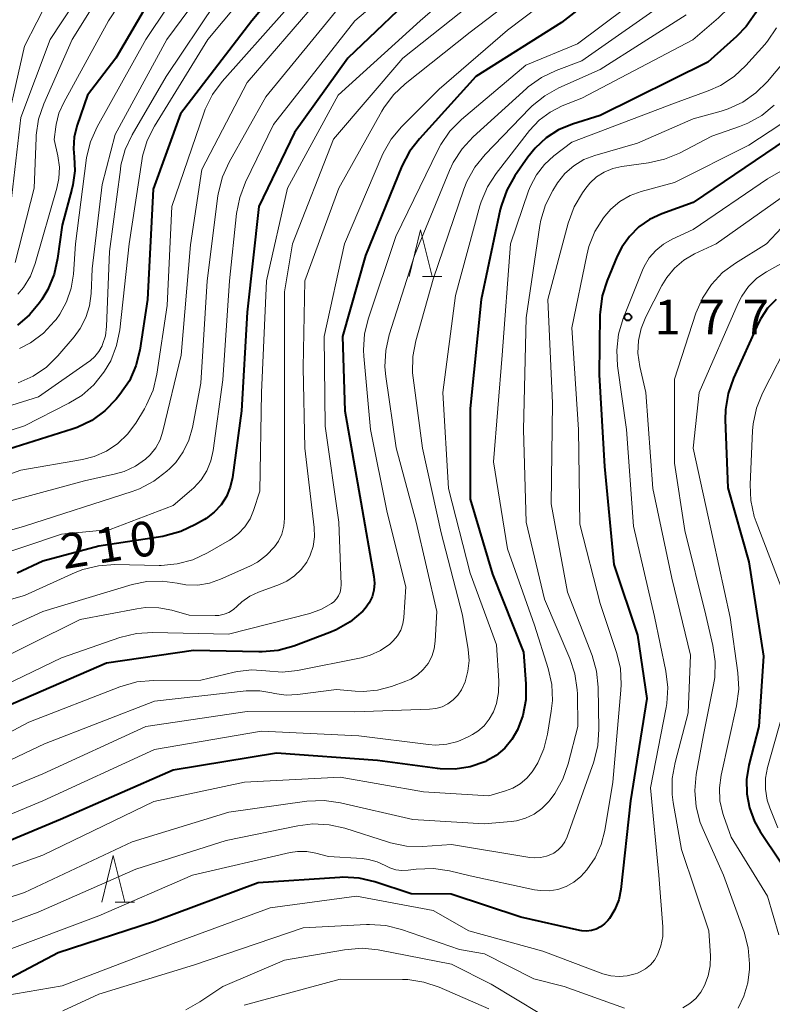
# Model space of a CAD drawing. Units: metres. Extents: x -74000 to -71997, y 25500 to 27000.
# Drawn here: x -72870 to -72788, y 25611 to 25717 of the extents above; entities that cross this region are included whole.
import ezdxf

# ---------------------------------------------------------------- set-up
doc = ezdxf.new("R2010")
doc.units = ezdxf.units.M
for name, color, linetype, lineweight in [('633200_針葉樹林', 7, 'Continuous', 13), ('710100_等高線(計曲線)', 7, 'Continuous', 40), ('710200_等高線(主曲線)', 7, 'Continuous', 13), ('731200_図化機測定による標高点', 7, 'Continuous', 40)]:
    doc.layers.add(name, color=color, linetype=linetype, lineweight=lineweight)
doc.styles.add('Style-WORKING', font='MS Gothic.ttf')

msp = doc.modelspace()

# ---------------------------------------------------------------- linework, layer by layer
at = {"layer": '633200_針葉樹林', "linetype": 'Continuous', "lineweight": 13}
for p, q in [((-72826.13, 25689.49), (-72824.05, 25689.49)), ((-72859.22, 25622.1), (-72857.14, 25622.1))]:
    msp.add_line(p, q, dxfattribs=at)
at = {"layer": '633200_針葉樹林', "linetype": 'Continuous', "lineweight": 13, "flags": 128}
for points in [[(-72827.59, 25689.49), (-72826.34, 25694.49), (-72825.09, 25689.49)], [(-72860.68, 25622.1), (-72859.43, 25627.1), (-72858.18, 25622.1)]]:
    msp.add_lwpolyline(points, dxfattribs=at)
at = {"layer": '710100_等高線(計曲線)', "linetype": 'Continuous', "lineweight": 40, "flags": 128}
for points, elevation in [([(-72782.21, 25799), (-72789, 25792.83), (-72796.32, 25781), (-72800.41, 25773), (-72805, 25761.52), (-72808.3, 25751), (-72811.57, 25740.43), (-72814.13, 25733.01), (-72814.84, 25731.42), (-72815.82, 25729.97), (-72816.99, 25728.76), (-72825.83, 25721), (-72834.17, 25713), (-72839.93, 25705), (-72843.75, 25697), (-72845, 25685.64), (-72845.63, 25675), (-72846.6, 25667.83), (-72846.83, 25666.78), (-72847.25, 25665.78), (-72847.83, 25664.87), (-72848.57, 25664.08)], 210), ([(-72834.2, 25729.4), (-72844.53, 25717), (-72852.19, 25707), (-72855.12, 25698.88), (-72855.73, 25687), (-72856.58, 25681.53), (-72857, 25679.84), (-72857.7, 25678.25), (-72858.71, 25676.75), (-72859.12, 25676.25), (-72860.33, 25675), (-72861.75, 25673.98), (-72863.32, 25673.22), (-72863.84, 25673.04), (-72871.35, 25670.65)], 220), ([(-72787.85, 25724.15), (-72789.56, 25719.41), (-72790.29, 25717.82), (-72791.28, 25716.39), (-72792.34, 25715.31), (-72795.43, 25712.57), (-72807, 25706.83), (-72810, 25705.88)], 190), ([(-72803.15, 25723.12), (-72811.16, 25716.84), (-72820.39, 25711), (-72826.48, 25704.32), (-72827.54, 25702.93), (-72828.35, 25701.35), (-72832.26, 25691.74), (-72834.74, 25683), (-72834.5, 25675), (-72832.78, 25665.22), (-72831.38, 25657.16), (-72831.31, 25656.43), (-72831.38, 25655.7), (-72831.57, 25654.98), (-72831.88, 25654.32), (-72832.31, 25653.71), (-72832.55, 25653.45), (-72832.58, 25653.42), (-72833.91, 25652.3), (-72835.42, 25651.43), (-72836.13, 25651.13), (-72839.99, 25649.68), (-72841.67, 25649.21), (-72843.41, 25649.04), (-72843.75, 25649.05), (-72850.79, 25649.21), (-72860.16, 25647.84), (-72871, 25643.12)], 200), ([(-72854.48, 25721), (-72859.14, 25713), (-72862.2, 25709), (-72863.31, 25705.78), (-72863.63, 25704.53), (-72863.72, 25703.24), (-72863.65, 25702.35), (-72863.58, 25700.84), (-72863.77, 25699.35), (-72863.88, 25698.88), (-72864.95, 25695), (-72865.42, 25691.41), (-72865.79, 25689.71), (-72866.46, 25688.09), (-72867.11, 25687), (-72867.37, 25686.64), (-72868.45, 25685.34), (-72869.74, 25684.25)], 230), ([(-72810, 25705.88), (-72811.48, 25705.27), (-72812.83, 25704.4), (-72814.02, 25703.31), (-72814.79, 25702.34), (-72816.2, 25700.31), (-72817.06, 25698.79), (-72817.65, 25697.15), (-72817.76, 25696.71), (-72819.83, 25687), (-72821, 25675.27), (-72821, 25665.51), (-72818.6, 25657.4), (-72815.28, 25649), (-72815.01, 25645.59), (-72815.03, 25643.87), (-72815.34, 25642.18), (-72815.9, 25640.65), (-72816.51, 25639.6), (-72817.28, 25638.68), (-72818.21, 25637.9), (-72819.26, 25637.3), (-72819.37, 25637.25), (-72819.43, 25637.22), (-72820.99, 25636.68), (-72822.61, 25636.43), (-72824.25, 25636.45), (-72824.51, 25636.48), (-72831, 25637.35), (-72841.86, 25638.14), (-72853, 25636.31), (-72865.12, 25631), (-72877, 25626.05)], 190), ([(-72785.87, 25705), (-72797, 25697.46), (-72800.39, 25696.23), (-72801.69, 25695.63), (-72802.86, 25694.81), (-72803.87, 25693.8), (-72804.69, 25692.63), (-72805.17, 25691.67), (-72806.26, 25689.04), (-72806.79, 25687.38), (-72807.02, 25685.65), (-72807.03, 25685.35), (-72807.13, 25678.87), (-72806.54, 25669), (-72805.55, 25658.45), (-72803, 25650.83), (-72801.97, 25644.03), (-72803.74, 25633), (-72804.79, 25623.46), (-72805.01, 25622.35), (-72805.43, 25621.3), (-72806.02, 25620.33), (-72806.18, 25620.12), (-72806.54, 25619.74), (-72806.97, 25619.42), (-72807.44, 25619.19), (-72807.95, 25619.04), (-72808.47, 25618.98)], 180), ([(-72788.08, 25687.01), (-72788.98, 25686.06), (-72789.71, 25684.96), (-72789.96, 25684.47), (-72792.65, 25678.51), (-72793.23, 25676.87), (-72793.52, 25675.15), (-72793.54, 25674.03), (-72793.28, 25666.72), (-72791, 25658.74), (-72789.42, 25648.58), (-72789.92, 25641), (-72790.99, 25636.83), (-72791.24, 25635.31), (-72791.22, 25633.76), (-72790.93, 25632.24), (-72790.39, 25630.79), (-72789.77, 25629.71), (-72787.58, 25626.42)], 170), ([(-72848.57, 25664.08), (-72849.43, 25663.42), (-72849.61, 25663.31), (-72850.57, 25662.75), (-72852.15, 25662), (-72853.83, 25661.54), (-72854.1, 25661.49), (-72861, 25660.43), (-72867, 25658.81), (-72869.78, 25657.52)], 210), ([(-72808.47, 25618.98), (-72809, 25619.02), (-72809.2, 25619.05), (-72815.54, 25620.46), (-72823.04, 25622.96), (-72827.35, 25623), (-72831.27, 25624.28), (-72832.96, 25624.68), (-72834.7, 25624.77), (-72835.05, 25624.76), (-72843.83, 25624.17), (-72855, 25620), (-72865.36, 25616.64), (-72871, 25613.67), (-72882.87, 25611.13), (-72893, 25608.38)], 180)]:
    msp.add_lwpolyline(points, dxfattribs=dict(at, elevation=elevation))
at = {"layer": '710200_等高線(主曲線)', "linetype": 'Continuous', "lineweight": 13, "flags": 128}
for points, elevation in [([(-72802.53, 25841.47), (-72806.67, 25831), (-72809.93, 25825), (-72819, 25815.51), (-72829.46, 25807), (-72839.79, 25798.21), (-72845, 25790.23), (-72848.73, 25779), (-72850.62, 25767.38), (-72851.27, 25757), (-72851.17, 25746.83), (-72850.42, 25737), (-72853, 25727.62), (-72859.93, 25717), (-72864.77, 25708.23), (-72865.28, 25707.08), (-72865.58, 25705.86), (-72865.61, 25705.61), (-72865.78, 25704.22), (-72865.39, 25702.47), (-72865.23, 25701.26), (-72865.28, 25700.03), (-72865.5, 25698.99), (-72867.85, 25690.86)], 232), ([(-72819.91, 25836.97), (-72821.44, 25829.1), (-72821.93, 25827.42), (-72822.69, 25825.86), (-72823.09, 25825.25), (-72826.09, 25821), (-72837, 25811.7), (-72848.12, 25803), (-72854.33, 25793.67), (-72857.54, 25783), (-72859.36, 25772.64), (-72860.64, 25761), (-72860.8, 25749.2), (-72860.81, 25739), (-72862.28, 25729), (-72865, 25722.06), (-72869, 25714.3), (-72871.52, 25703), (-72873.08, 25696.65), (-72873.56, 25695.25), (-72874.27, 25693.95), (-72875.2, 25692.8)], 238), ([(-72808.56, 25837), (-72813, 25826.49), (-72822.75, 25815), (-72829.26, 25811), (-72841, 25801.25), (-72847, 25794.11), (-72851.58, 25784.42), (-72852.38, 25777), (-72853.93, 25767), (-72854.52, 25755.48), (-72854.6, 25745), (-72854.4, 25735), (-72857, 25726), (-72863.87, 25715), (-72866.92, 25708.07)], 234), ([(-72814.15, 25835), (-72817.23, 25827.02), (-72817.99, 25825.45), (-72819.02, 25824.04), (-72819.54, 25823.48), (-72826.13, 25817), (-72837, 25808.21), (-72846.73, 25799.27), (-72850.43, 25794.43), (-72851.37, 25792.95), (-72852.05, 25791.28), (-72854.59, 25783), (-72856.98, 25771.02), (-72857.62, 25761), (-72857.68, 25750.32), (-72857.49, 25739), (-72859.1, 25728.9), (-72861, 25722.97), (-72866.22, 25715), (-72869.39, 25706.61)], 236), ([(-72786.4, 25735.6), (-72790.05, 25725), (-72791.4, 25721.41), (-72792.15, 25719.84), (-72793.17, 25718.42), (-72794.27, 25717.33), (-72797.04, 25714.96), (-72809, 25708.69), (-72811.11, 25707.85), (-72812.41, 25707.19), (-72813.58, 25706.31), (-72814.61, 25705.2)], 192), ([(-72815, 25726.91), (-72826.38, 25717), (-72835.23, 25709), (-72840.67, 25699), (-72842.94, 25689), (-72843.49, 25677), (-72843.64, 25666.36), (-72844.32, 25664.28), (-72844.71, 25663.36), (-72845.26, 25662.52), (-72845.94, 25661.78), (-72846.74, 25661.18), (-72846.9, 25661.09), (-72849.27, 25659.71), (-72850.85, 25658.97), (-72852.54, 25658.52), (-72854.27, 25658.36), (-72854.48, 25658.36), (-72859.27, 25658.45), (-72861.01, 25658.33), (-72862.7, 25657.91), (-72863.55, 25657.58), (-72869, 25655.13), (-72874.38, 25653.62)], 208), ([(-72845, 25726.69), (-72853.67, 25715), (-72859.24, 25704.76), (-72860.62, 25699.38), (-72861.71, 25690.29), (-72861.81, 25687.64), (-72861.98, 25686.33), (-72862.37, 25685.06), (-72862.98, 25683.88), (-72863.64, 25682.99), (-72865.39, 25680.94), (-72866.63, 25679.72), (-72868.07, 25678.74), (-72869.66, 25678.02)], 226), ([(-72841, 25724.91), (-72849.25, 25715), (-72854.99, 25705.68), (-72855.77, 25704.12), (-72856.27, 25702.45), (-72856.36, 25701.93), (-72857.72, 25693), (-72858.73, 25683.75), (-72859.07, 25682.04), (-72859.7, 25680.41), (-72860.36, 25679.28), (-72860.44, 25679.16), (-72861.53, 25677.8), (-72862.83, 25676.66), (-72864.2, 25675.82), (-72869, 25673.38), (-72880.28, 25669.72)], 222), ([(-72809.19, 25724.81), (-72821, 25715.79), (-72828, 25710.23), (-72829.27, 25709.04), (-72830.31, 25707.64), (-72830.52, 25707.27), (-72835.13, 25699), (-72838.79, 25689), (-72839, 25679.66), (-72838.82, 25671), (-72837.8, 25662.44), (-72837.76, 25661.42), (-72837.91, 25660.41), (-72838.23, 25659.45), (-72838.6, 25658.72), (-72839.19, 25657.92), (-72839.91, 25657.23), (-72840.73, 25656.67), (-72841.53, 25656.31), (-72843.78, 25655.49), (-72844.73, 25655.04), (-72845.59, 25654.44), (-72846.08, 25653.97), (-72846.5, 25653.6), (-72846.98, 25653.3), (-72847.51, 25653.1), (-72848.06, 25652.98), (-72848.47, 25652.96), (-72851.25, 25653), (-72853.13, 25653.53), (-72854.54, 25653.8), (-72855.97, 25653.82), (-72856.91, 25653.7), (-72863, 25652.53), (-72874.15, 25647)], 204), ([(-72849, 25725.36), (-72855.92, 25715), (-72861.17, 25705.58), (-72861.88, 25703.99), (-72862.31, 25702.3), (-72862.36, 25701.96), (-72863.49, 25693), (-72863.71, 25689.73), (-72863.95, 25688.21), (-72864.45, 25686.75), (-72865.19, 25685.41), (-72865.59, 25684.86), (-72865.76, 25684.65), (-72866.95, 25683.38), (-72868.35, 25682.34), (-72869.53, 25681.71)], 228), ([(-72806.74, 25723.8), (-72817, 25716), (-72824.36, 25709.64), (-72828.39, 25705.61), (-72829.51, 25704.27), (-72830.38, 25702.76), (-72830.52, 25702.45), (-72834.54, 25693), (-72836.72, 25683), (-72836.63, 25673.37), (-72835.16, 25663), (-72834.9, 25656.31), (-72834.92, 25655.89), (-72835.02, 25655.48), (-72835.18, 25655.1), (-72835.41, 25654.75), (-72835.69, 25654.44), (-72835.93, 25654.25), (-72837, 25653.63), (-72838.27, 25653.18), (-72847.03, 25650.97), (-72855.18, 25651.15), (-72856.92, 25651.04), (-72858.72, 25650.59), (-72865, 25648.39), (-72876.26, 25643)], 202), ([(-72825, 25724.14), (-72833.41, 25717), (-72842.17, 25705.83), (-72845.2, 25699.62), (-72845.82, 25697.99), (-72846.16, 25696.26), (-72846.9, 25689), (-72847.65, 25678.35), (-72848.66, 25670.75), (-72848.91, 25669.61), (-72849.36, 25668.54), (-72849.98, 25667.56), (-72850.77, 25666.7), (-72851, 25666.5), (-72853, 25664.83), (-72859.77, 25662.23), (-72865, 25661.71), (-72872.92, 25659.08)], 212), ([(-72817, 25721.96), (-72828.26, 25713), (-72835.72, 25704.28), (-72840.15, 25693), (-72841, 25687.81), (-72841, 25680.6), (-72841, 25669.35), (-72841, 25663.44), (-72841.07, 25662.58), (-72841.3, 25661.74), (-72841.66, 25660.96), (-72842.07, 25660.36), (-72842.92, 25659.46), (-72843.92, 25658.72), (-72844.72, 25658.29), (-72847.88, 25656.87), (-72849.08, 25656.45), (-72850.34, 25656.25), (-72851.62, 25656.26), (-72852.57, 25656.43), (-72854.18, 25656.66), (-72855.8, 25656.61), (-72857.39, 25656.29), (-72867, 25653.41), (-72877.29, 25648.71)], 206), ([(-72801.52, 25720.48), (-72809.47, 25714.53), (-72815, 25712.23), (-72821.95, 25706.37), (-72823.18, 25705.14), (-72824.17, 25703.71), (-72824.5, 25703.08), (-72829, 25693.78), (-72831.96, 25684.99), (-72832.37, 25683.29), (-72832.48, 25681.55), (-72832.45, 25680.91), (-72831.75, 25673), (-72829.94, 25664.06), (-72827.94, 25656.06), (-72828.16, 25652.76), (-72828.27, 25652.06), (-72828.49, 25651.39), (-72828.84, 25650.77), (-72829.28, 25650.22), (-72829.64, 25649.88), (-72830.65, 25649.19), (-72831.78, 25648.68), (-72832.73, 25648.42), (-72839.58, 25647.05), (-72841.26, 25646.87), (-72843.01, 25646.99), (-72844.53, 25647.1), (-72846.04, 25646.94), (-72846.43, 25646.86), (-72850, 25646), (-72855.15, 25645.97), (-72856.89, 25645.81), (-72858.72, 25645.29), (-72868.52, 25641.48), (-72879, 25635.9)], 198), ([(-72799.19, 25719.6), (-72809, 25712.71), (-72811.76, 25711.67), (-72813.33, 25710.92), (-72814.75, 25709.9), (-72814.95, 25709.72), (-72820.7, 25704.52), (-72821.88, 25703.24), (-72822.83, 25701.77), (-72823.23, 25700.91), (-72827, 25691.75), (-72829.72, 25683.2), (-72830.1, 25681.5), (-72830.18, 25679.76), (-72830.09, 25678.72), (-72828.96, 25671.04), (-72826.83, 25663), (-72824.59, 25653.41), (-72824.76, 25650.2), (-72824.87, 25649.37), (-72825.13, 25648.56), (-72825.53, 25647.81), (-72826.05, 25647.14), (-72826.68, 25646.57), (-72827.4, 25646.12), (-72827.93, 25645.89), (-72829.49, 25645.32), (-72830.98, 25644.91), (-72832.51, 25644.77), (-72833.38, 25644.81), (-72835.39, 25645), (-72839.6, 25644.45), (-72840.83, 25644.4), (-72842.06, 25644.56), (-72842.36, 25644.63), (-72843.65, 25644.86), (-72844.95, 25644.86), (-72845.13, 25644.84), (-72855, 25643.74), (-72866.84, 25639.16), (-72877, 25634.34)], 196), ([(-72834.67, 25719), (-72843, 25708.81), (-72846.95, 25701.79), (-72847.67, 25700.2), (-72848.11, 25698.51), (-72848.16, 25698.16), (-72849.34, 25689), (-72850, 25678), (-72850.91, 25673.21), (-72851.29, 25671.86), (-72851.89, 25670.6), (-72852.71, 25669.46), (-72853.35, 25668.8), (-72853.68, 25668.5), (-72855.06, 25667.43), (-72856.6, 25666.62), (-72857.4, 25666.33), (-72869, 25662.6), (-72879, 25659.7)], 214), ([(-72848.39, 25719), (-72853.74, 25711), (-72857.39, 25704.74), (-72858.14, 25703.16), (-72858.6, 25701.48), (-72858.67, 25701.01), (-72859.84, 25692.16), (-72860.16, 25684.09), (-72860.28, 25683.1), (-72860.58, 25682.15), (-72860.64, 25682), (-72860.97, 25681.4), (-72861.41, 25680.87), (-72861.92, 25680.41), (-72861.98, 25680.37), (-72867.48, 25676.52), (-72879, 25672.92)], 224), ([(-72837.58, 25719), (-72845, 25710.37), (-72849.88, 25701), (-72851.12, 25692.88), (-72852.12, 25681), (-72854.08, 25672.81), (-72854.39, 25671.89), (-72854.86, 25671.03), (-72855.46, 25670.26), (-72855.95, 25669.81), (-72857.05, 25669.04), (-72858.27, 25668.48), (-72859.2, 25668.21), (-72862.53, 25667.47), (-72873, 25664.63)], 216), ([(-72841, 25718), (-72847.7, 25710.47), (-72848.74, 25709.07), (-72849.52, 25707.51), (-72849.69, 25707.05), (-72853.12, 25697), (-72853.64, 25686.36), (-72854.75, 25678.95), (-72855.15, 25677.25), (-72855.85, 25675.65), (-72856.08, 25675.24), (-72857.02, 25673.69), (-72857.89, 25672.51), (-72858.94, 25671.49), (-72860.16, 25670.68), (-72861.5, 25670.09), (-72862.76, 25669.77), (-72869.39, 25668.61), (-72881, 25664.5)], 218), ([(-72797.77, 25717.65), (-72807, 25711.78), (-72811.46, 25709.79), (-72812.98, 25708.95), (-72814.33, 25707.85), (-72814.58, 25707.6), (-72819.41, 25702.6), (-72820.51, 25701.24), (-72821.35, 25699.72), (-72821.68, 25698.9), (-72825, 25689.2), (-72826.86, 25682.56), (-72827.18, 25680.85), (-72827.2, 25679.11), (-72827.14, 25678.55), (-72826.15, 25671), (-72824.14, 25661.86), (-72821.85, 25653), (-72821.23, 25649.29), (-72821.13, 25648.12), (-72821.25, 25646.96), (-72821.56, 25645.83), (-72821.95, 25644.97), (-72822.35, 25644.38), (-72822.83, 25643.87), (-72823.4, 25643.45), (-72824.04, 25643.13), (-72824.72, 25642.94), (-72825.38, 25642.86), (-72833.41, 25642.59), (-72845, 25642.61), (-72855.91, 25641), (-72867, 25635.92), (-72878.89, 25631)], 194), ([(-72788.02, 25716.27), (-72788.99, 25714.83), (-72789.3, 25714.47), (-72791.32, 25712.21), (-72792.59, 25711.01), (-72794.05, 25710.06), (-72795.37, 25709.47), (-72799, 25708.15), (-72810.05, 25703.95), (-72811.99, 25702.48), (-72813.02, 25701.54), (-72813.87, 25700.44), (-72814.52, 25699.2), (-72814.71, 25698.69), (-72816.65, 25693), (-72817.55, 25681), (-72818.48, 25669.52), (-72817, 25660.16), (-72814.07, 25651.93), (-72812.6, 25647.25), (-72812.23, 25645.55), (-72812.15, 25643.81), (-72812.27, 25642.67), (-72812.67, 25640.17), (-72813.06, 25638.59), (-72813.73, 25637.1), (-72814.2, 25636.34), (-72814.34, 25636.14), (-72814.92, 25635.44), (-72815.62, 25634.84)], 188), ([(-72786.03, 25714.03), (-72789.01, 25710.49), (-72790.24, 25709.25), (-72791.66, 25708.25), (-72793.24, 25707.52), (-72793.99, 25707.28), (-72797, 25706.44), (-72803, 25703.85), (-72807.59, 25702.52), (-72808.76, 25702.06), (-72809.85, 25701.4), (-72810.8, 25700.57), (-72811.59, 25699.58), (-72811.73, 25699.37), (-72812.11, 25698.75), (-72812.9, 25697.19), (-72813.4, 25695.53)], 186), ([(-72788.28, 25707.92), (-72789.61, 25706.83), (-72791.11, 25705.98), (-72792, 25705.63), (-72795, 25704.6), (-72798.48, 25702.77), (-72800.09, 25702.1), (-72801.8, 25701.72), (-72804.69, 25701.33), (-72805.65, 25701.11), (-72806.57, 25700.73), (-72807.4, 25700.2), (-72808.13, 25699.52), (-72808.55, 25699), (-72808.92, 25698.49), (-72809.8, 25696.99), (-72810.45, 25695.23), (-72812.63, 25687), (-72812.16, 25675.84), (-72812.3, 25665), (-72810.52, 25655.48), (-72807.89, 25648.65), (-72807.41, 25646.97), (-72807.22, 25645.23), (-72807.14, 25640.71), (-72807.26, 25638.97), (-72807.71, 25637.19), (-72810.57, 25629.11), (-72810.8, 25628.59), (-72811.13, 25628.12), (-72811.53, 25627.72), (-72811.99, 25627.38), (-72812.15, 25627.3), (-72812.78, 25627.04), (-72813.44, 25626.89), (-72814.12, 25626.87), (-72814.57, 25626.91), (-72823, 25628.3), (-72826.14, 25628.1), (-72827.88, 25628.14), (-72829.59, 25628.49), (-72829.81, 25628.55), (-72834.5, 25630.05), (-72836.2, 25630.43), (-72837.95, 25630.51), (-72839.57, 25630.32), (-72847.28, 25628.72), (-72857, 25625.63), (-72867.51, 25621), (-72878.43, 25617)], 184), ([(-72866.92, 25708.07), (-72867.48, 25706.42), (-72867.74, 25704.69), (-72867.75, 25704.4), (-72867.94, 25699), (-72869.99, 25691)], 234), ([(-72869.39, 25706.61), (-72870.46, 25697.25)], 236), ([(-72785.26, 25707.4), (-72791, 25703.61), (-72799, 25699.61), (-72802.6, 25698.63), (-72803.79, 25698.19), (-72804.89, 25697.55), (-72805.86, 25696.73), (-72806.5, 25695.99), (-72806.64, 25695.8), (-72807.57, 25694.32), (-72808.22, 25692.71), (-72808.46, 25691.79), (-72810.07, 25683.93), (-72809.34, 25673), (-72809.2, 25662.8), (-72807, 25654.24), (-72805.25, 25648.97), (-72804.84, 25647.28), (-72804.74, 25645.54), (-72804.78, 25644.93), (-72805.66, 25635), (-72806.52, 25629.82), (-72806.91, 25628.3), (-72807.56, 25626.87), (-72808.44, 25625.57), (-72809.1, 25624.86)], 182), ([(-72778.2, 25706.21), (-72789, 25700), (-72797, 25694.53), (-72799.26, 25693.5), (-72800.2, 25692.97), (-72801.03, 25692.29), (-72801.73, 25691.47), (-72802.28, 25690.54), (-72802.44, 25690.17)], 178), ([(-72814.61, 25705.2), (-72818.21, 25700.58), (-72819.15, 25699.12), (-72819.83, 25697.51), (-72819.96, 25697.07), (-72822.58, 25687.42), (-72823.95, 25677), (-72823.34, 25666.66), (-72821, 25657.51), (-72818.18, 25649.82), (-72817.92, 25645.93), (-72817.95, 25644.69), (-72818.19, 25643.47), (-72818.51, 25642.6), (-72818.95, 25641.81), (-72819.51, 25641.1), (-72820.19, 25640.51), (-72820.74, 25640.16), (-72821.22, 25639.89), (-72822.34, 25639.39), (-72823.53, 25639.1), (-72824.75, 25639.01), (-72825.49, 25639.06), (-72833, 25639.99), (-72843.49, 25640.51), (-72855, 25638.52), (-72867, 25633), (-72879, 25628.02)], 192), ([(-72786.06, 25699), (-72794.53, 25693), (-72796.86, 25691.9), (-72798, 25691.24), (-72799, 25690.39), (-72799.85, 25689.38), (-72800.37, 25688.52), (-72802.1, 25685.15), (-72802.61, 25683.89), (-72802.89, 25682.57), (-72802.94, 25681.21), (-72802.74, 25679.8), (-72802.08, 25677), (-72801.35, 25666.65), (-72799.28, 25657), (-72797.29, 25648.71), (-72797.52, 25642.48), (-72798.95, 25637.13), (-72799.25, 25635.42), (-72799.25, 25633.67), (-72799.14, 25632.83)], 176), ([(-72785.32, 25697), (-72789.11, 25693), (-72792.45, 25690.93), (-72793.85, 25689.89), (-72795.04, 25688.62), (-72796, 25687.16), (-72796.7, 25685.51), (-72799, 25678.41), (-72799, 25669.37), (-72797.88, 25662.12), (-72795.63, 25653), (-72794.87, 25649.74), (-72794.62, 25648.02), (-72794.67, 25646.27), (-72794.8, 25645.5), (-72795.87, 25640.13), (-72796.66, 25635.84), (-72796.82, 25634.11), (-72796.69, 25632.37), (-72796.25, 25630.68), (-72795.94, 25629.93), (-72793.73, 25625), (-72791.52, 25618.87), (-72791.08, 25617.19), (-72790.93, 25615.45), (-72790.93, 25615.24), (-72790.94, 25614.86), (-72791.11, 25613.39), (-72791.53, 25611.97), (-72792.16, 25610.68)], 174), ([(-72813.4, 25695.53), (-72813.5, 25694.96), (-72814.99, 25685.01), (-72815.27, 25673), (-72814.97, 25663.03), (-72813, 25654.74), (-72810.27, 25648.34), (-72809.73, 25646.69), (-72809.48, 25644.96), (-72809.47, 25644.52), (-72809.43, 25641), (-72810.45, 25636.98), (-72811.03, 25635.33), (-72811.88, 25633.81), (-72812.41, 25633.1), (-72812.56, 25632.91), (-72813.28, 25632.18), (-72814.12, 25631.58), (-72815.04, 25631.13), (-72816.03, 25630.85), (-72816.59, 25630.77), (-72819.49, 25630.51), (-72827.18, 25631), (-72834.98, 25632.8), (-72836.71, 25633.05), (-72838.61, 25632.97), (-72847, 25631.8), (-72857.4, 25628.6), (-72869, 25623.12), (-72880.66, 25619.34)], 186), ([(-72867.85, 25690.86), (-72868.36, 25689.52), (-72869.1, 25688.29), (-72869.69, 25687.58)], 232), ([(-72787, 25691.18), (-72789.1, 25689.99), (-72790.13, 25689.28), (-72791.03, 25688.4), (-72791.76, 25687.37), (-72792.16, 25686.6), (-72796.34, 25677), (-72797, 25671), (-72794.86, 25661.14), (-72793, 25652.74), (-72792.19, 25646.78), (-72792.1, 25645.04), (-72792.33, 25643.25), (-72794, 25635.77), (-72794.18, 25634.4), (-72794.12, 25633.01), (-72793.82, 25631.65), (-72793.7, 25631.3), (-72792.9, 25629.1), (-72789, 25622.74), (-72787.76, 25618.59)], 172), ([(-72802.44, 25690.17), (-72804.53, 25684.95), (-72805.03, 25683.28), (-72805.23, 25681.55), (-72805.14, 25679.86), (-72804.18, 25673), (-72803.42, 25662.58), (-72801.15, 25652.85), (-72799.94, 25646.96), (-72799.73, 25645.22), (-72799.84, 25643.48), (-72799.91, 25643.04), (-72801.58, 25634.42), (-72800.68, 25625), (-72800.27, 25619.42), (-72800.28, 25618.39), (-72800.47, 25617.37), (-72800.83, 25616.43), (-72801.17, 25615.85), (-72801.6, 25615.34), (-72802.12, 25614.91), (-72802.7, 25614.58), (-72802.99, 25614.46), (-72803.25, 25614.37), (-72804.11, 25614.14), (-72804.98, 25614.07), (-72805.86, 25614.15), (-72806.74, 25614.39), (-72813.2, 25616.8), (-72821.16, 25619), (-72825, 25621.21), (-72833.26, 25622.74), (-72842.53, 25621.47), (-72853, 25617.64), (-72864.93, 25613.07), (-72875, 25611.35)], 178), ([(-72786.34, 25683.15), (-72789.52, 25676.92), (-72790.18, 25675.3), (-72790.54, 25673.6), (-72790.6, 25672.85), (-72790.87, 25667.09), (-72790.8, 25665.35), (-72790.43, 25663.64), (-72790.23, 25663.05), (-72787.11, 25654.89)], 168), ([(-72786.64, 25645), (-72788.99, 25636.61), (-72789.21, 25635.44), (-72789.22, 25634.25), (-72789.03, 25633.08), (-72788.76, 25632.24), (-72787.9, 25630.1)], 168), ([(-72815.62, 25634.84), (-72816.41, 25634.38), (-72817.2, 25634.08), (-72819, 25633.56), (-72826.02, 25633.98), (-72835, 25635.55), (-72845.32, 25635), (-72855.05, 25632.95), (-72867, 25627.16), (-72878.68, 25623), (-72887.29, 25620.71), (-72891, 25620.1), (-72899.14, 25616.86), (-72911, 25614.93), (-72917.9, 25611.62), (-72919, 25610.97)], 188), ([(-72799.14, 25632.83), (-72798.25, 25627.75), (-72795.31, 25619), (-72795.14, 25616.32), (-72795.16, 25615.22), (-72795.38, 25614.14), (-72795.78, 25613.11), (-72796.19, 25612.39), (-72796.73, 25611.73), (-72797.37, 25611.17), (-72798.1, 25610.72)], 176), ([(-72809.1, 25624.86), (-72809.83, 25624.26), (-72810.66, 25623.79), (-72811.56, 25623.47), (-72812.5, 25623.32), (-72813.45, 25623.33), (-72814.07, 25623.42), (-72821, 25624.92), (-72823.23, 25625.45), (-72824.95, 25625.7), (-72826.81, 25625.63), (-72827.68, 25625.52), (-72828.35, 25625.49), (-72829.02, 25625.58), (-72829.66, 25625.78), (-72830.15, 25626.03), (-72831.01, 25626.44), (-72831.94, 25626.7), (-72832.63, 25626.78), (-72836.25, 25627), (-72837.63, 25627.38), (-72838.6, 25627.55), (-72839.58, 25627.56), (-72840.39, 25627.43), (-72850.91, 25625), (-72861, 25620.62), (-72871.23, 25616.77)], 182), ([(-72804.38, 25610.68), (-72810.88, 25613), (-72814.17, 25613.83), (-72819.46, 25616.54), (-72822.14, 25617), (-72828.4, 25619.14), (-72830.09, 25619.56), (-72831.83, 25619.68), (-72832.16, 25619.67), (-72839, 25619.31), (-72850.67, 25615.33), (-72861, 25612.19), (-72864.87, 25610.38)], 176), ([(-72813.52, 25610.09), (-72818.74, 25613.26), (-72823, 25615.4), (-72830.91, 25616.94), (-72832.64, 25617.12), (-72834.52, 25616.97), (-72841, 25615.85), (-72847.65, 25613), (-72850.1, 25611.35), (-72851.63, 25610.51)], 174), ([(-72819, 25610.59), (-72824.34, 25612.93), (-72825.99, 25613.48), (-72827.72, 25613.75), (-72828.31, 25613.77), (-72835, 25613.79), (-72845.33, 25611)], 172)]:
    msp.add_lwpolyline(points, dxfattribs=dict(at, elevation=elevation))
at = {"layer": '731200_図化機測定による標高点', "linetype": 'Continuous', "lineweight": 40}
msp.add_circle((-72804.03, 25685.1, 177.26), 0.375, dxfattribs=at)

# ---------------------------------------------------------------- texts
at = {"layer": '710100_等高線(計曲線)', "linetype": 'Continuous', "lineweight": 40, "style": 'Style-WORKING'}
for s, p in [('0', (-72857.34, 25659.12, -10)), ('2', (-72864.75, 25657.95, -10)), ('1', (-72861.05, 25658.54, -10))]:
    msp.add_text(s, height=3.75, rotation=9, dxfattribs=at).set_placement(p)
at = {"layer": '731200_図化機測定による標高点', "linetype": 'Continuous', "lineweight": 40, "style": 'Style-WORKING'}
for s, p in [('1', (-72801.18, 25683.23, -10)), ('7', (-72796.43, 25683.23, -10)), ('7', (-72791.68, 25683.23, -10))]:
    msp.add_text(s, height=3.75, dxfattribs=at).set_placement(p)

doc.saveas('drawing.dxf')
